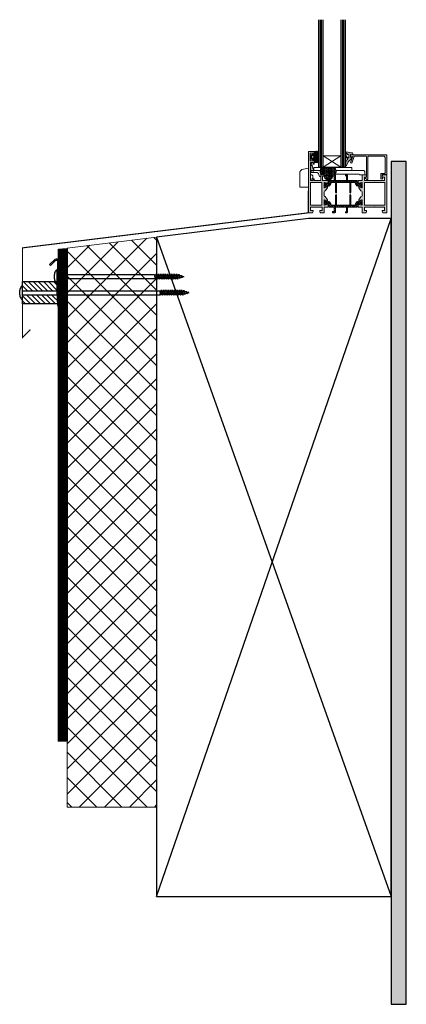
# Model space of a CAD drawing. Units: millimetres. Extents: x 20113 to 20459, y 10600 to 11482.
import ezdxf

# ---------------------------------------------------------------- set-up
doc = ezdxf.new("R2010")
doc.units = ezdxf.units.MM
doc.linetypes.add('ACAD_ISO03W100', pattern=[30, 12, -18])
doc.layers.get('0').update_dxf_attribs({"lineweight": 60})
for name, color, linetype in [('008Grey', 8, 'Continuous'), ('Alu-Rahmen', 7, 'Continuous'), ('Anarbeiten', 7, 'Continuous'), ('Aufbaurahmen', 7, 'Continuous'), ('Folien', 7, 'ACAD_ISO03W100')]:
    doc.layers.add(name, color=color, linetype=linetype)
for name, color, linetype, lineweight in [('Dämmung', 7, 'Continuous', 5), ('MB-kreskowanie', 8, 'Continuous', 5), ('MB-profile', 7, 'Continuous', 0), ('MB-szyby', 7, 'Continuous', 9), ('MB-uszczelki_tworzywa', 8, 'Continuous', 9)]:
    doc.layers.add(name, color=color, linetype=linetype, lineweight=lineweight)

# ---------------------------------------------------------------- blocks, each defined once
blk = doc.blocks.new('120518')
at = {"layer": 'MB-kreskowanie'}
h = blk.add_hatch(dxfattribs=at)
h.set_pattern_fill('HEX', color=256, scale=0.08, angle=45, style=0)
h.set_pattern_definition([(315, (-167.42795, -434.2966), (-0.31108512, -0.31108512), [0.254, -0.508]), (195, (-167.42795, -434.2966), (-0.11386506, 0.4249502), [0.254, -0.508]), (255, (-167.24834, -434.4762), (-0.4249502, 0.11386506), [0.254, -0.508])])
edge = h.paths.add_edge_path()
edge.add_line((1.28, 1.52), (4.68, 1.78))
edge.add_arc((4.7, 1.48), 0.3, 0, 93.30187, ccw=False)
edge.add_line((5, 1.48), (5, 0.23))
edge.add_line((5, 0.23), (4.9, -0.58))
edge.add_line((4.9, -0.58), (4.9, -2.2))
edge.add_line((4.9, -2.2), (5, -2.87))
edge.add_line((5, -2.87), (5, -4.13))
edge.add_line((5, -4.13), (4.9, -4.8))
edge.add_line((4.9, -4.8), (4.9, -6.42))
edge.add_line((4.9, -6.42), (5, -7.23))
edge.add_line((5, -7.23), (5, -8.48))
edge.add_arc((4.7, -8.48), 0.3, 266.69813, 360, ccw=False)
edge.add_line((4.68, -8.78), (1.28, -8.52))
edge.add_arc((1.3, -8.22), 0.3, 180, 266.69813, ccw=False)
edge.add_line((1, -8.22), (1, 1.22))
edge.add_arc((1.3, 1.22), 0.3, 93.30187, 180, ccw=False)
h = blk.add_hatch(dxfattribs=at)
h.set_pattern_fill('DOTS', color=256, scale=0.15, angle=45, style=0)
h.set_pattern_definition([(315, (-167.42795, -434.29658), (-0.0841899, -0.2525697), [0, -0.238125])])
edge = h.paths.add_edge_path()
edge.add_line((1, -1.5), (1, -5.5))
edge.add_line((1, -5.5), (-0.2, -5.5))
edge.add_line((-0.2, -5.5), (-0.27, -5.93))
edge.add_arc((-0.47, -5.9), 0.2, 240, 350.53768, ccw=False)
edge.add_line((-0.57, -6.07), (-1.75, -5.39))
edge.add_arc((-1.5, -4.96), 0.5, 180, 240, ccw=False)
edge.add_line((-2, -4.96), (-2, -2.04))
edge.add_arc((-1.5, -2.04), 0.5, 120, 180, ccw=False)
edge.add_line((-1.75, -1.61), (-0.57, -0.93))
edge.add_arc((-0.47, -1.1), 0.2, 9.46232, 120, ccw=False)
edge.add_line((-0.27, -1.07), (-0.2, -1.5))
edge.add_line((-0.2, -1.5), (1, -1.5))
edge = h.paths.add_edge_path(flags=16)
edge.add_arc((-0.3, -3.5), 1, 258.54084, 468.86958)
edge.add_arc((-0.3, -3.5), 1, 108.86958, 258.54084)
at = {"layer": 'MB-uszczelki_tworzywa'}
for points in [[(4.68, -8.78, 0.431195), (5, -8.48), (5, -7.23), (4.9, -6.42), (4.9, -4.8), (5, -4.13), (5, -2.87), (4.9, -2.2), (4.9, -0.58), (5, 0.23), (5, 1.48, 0.431195), (4.68, 1.78), (1.28, 1.52, 0.397434), (1, 1.22), (1, -8.22, 0.397434), (1.28, -8.52)], [(-0.27, -5.93), (-0.2, -5.5), (1, -5.5), (1, -1.5), (-0.2, -1.5), (-0.27, -1.07, 0.523553), (-0.57, -0.93), (-1.75, -1.61, 0.267949), (-2, -2.04), (-2, -2.04), (-2, -4.96, 0.267949), (-1.75, -5.39), (-0.57, -6.07, 0.523553)]]:
    blk.add_lwpolyline(points, format="xyb", close=True, dxfattribs=at)
blk.add_circle((-0.3, -3.5), 1, dxfattribs=at)
blk = doc.blocks.new('K417846X')
at = {"layer": 'MB-kreskowanie'}
blk.add_hatch(color=0, dxfattribs=at).paths.add_polyline_path([(0, 0.2), (4, 0.2), (4, -2.2), (3.79, -2.32), (3.64, -2.87), (4.27, -3.95), (5.2, -3.7), (5.2, 1.2), (1.9, 1.2), (1.4, 1.7), (1.4, 15.6), (2.4, 16.6), (16.32, 16.6), (16.82, 16.1), (16.82, -4.1), (17.66, -4.45), (19.53, -2.62), (19.32, -2.1), (18.02, -2.1), (18.02, 16.2), (18.52, 16.7), (29.5, 16.7), (29.5, 15.49), (31.35, 10.39), (32.48, 10.81), (30.7, 15.7), (30.7, 16.5), (32.5, 16.2), (32.5, 17.5), (32, 18), (28.32, 18), (0.25, 18), (0, 17.75)])
at = {"layer": 'MB-profile', "linetype": 'Continuous'}
blk.add_lwpolyline([(4, -2.2), (3.79, -2.32), (3.64, -2.87), (4.27, -3.95), (5.2, -3.7), (5.2, 1.2), (1.9, 1.2), (1.4, 1.7), (1.4, 15.6), (2.4, 16.6), (16.32, 16.6), (16.82, 16.1), (16.82, -4.1), (17.66, -4.45), (19.53, -2.62), (19.32, -2.1), (18.02, -2.1), (18.02, 16.2), (18.52, 16.7), (29.5, 16.7), (29.5, 15.49), (31.35, 10.39), (32.48, 10.81), (30.7, 15.7), (30.7, 16.5), (32.5, 16.2), (32.5, 17.5), (32, 18), (28.32, 18), (0.25, 18), (0, 17.75), (0, 0.2), (4, 0.2)], close=True, dxfattribs=at)
blk = doc.blocks.new('120540_a')
at = {"layer": 'MB-kreskowanie'}
h = blk.add_hatch(dxfattribs=at)
h.set_pattern_fill('DOTS', color=256, scale=0.3, angle=45, style=0)
h.set_pattern_definition([(45, (-6745.0189, -2771.857), (-0.168379802, 0.505139407), [0, -0.47625])])
h.paths.add_polyline_path([(1.75, 0), (-0.4, 0), (-0.62, 0.83, 0.547885), (-1.43, 1.08, -0.124094), (-7.87, -3.47, 0.696481), (-7.68, -4.5), (-7.38, -4.5, 0.184074), (-2.45, -2.9, -0.360014), (-1.7, -2.76, 0.206104), (3.31, -4.5), (3.7, -4.5, 0.372147), (4.4, -3.74), (3.66, 1.37, 0.388387), (2.87, 2.1), (2, 2.1, 0.440011), (1.8, 1.88), (1.95, 0.22, -0.440011)])
h.paths.add_polyline_path([(2.05, -1.96), (2.11, -2.53, 0.354616), (3.22, -3.43, -0.853806), (3.05, -4.07, -0.297009), (-0.76, -2.44, -0.715191), (-0.28, -1.5), (1.56, -1.5, -0.388387)], flags=16)
at = {"layer": 'MB-uszczelki_tworzywa'}
for points in [[(-7.68, -4.5), (-7.38, -4.5, 0.184074), (-2.45, -2.9), (-2.45, -2.9), (-2.45, -2.9, -0.360014), (-1.7, -2.76, 0.206104), (3.31, -4.5), (3.7, -4.5, 0.372147), (4.4, -3.74), (3.66, 1.37, 0.388387), (2.87, 2.1), (2, 2.1, 0.440011), (1.8, 1.88), (1.95, 0.22, -0.440011), (1.75, 0), (-0.4, 0), (-0.62, 0.83, 0.547885), (-1.43, 1.08, -0.124094), (-7.87, -3.47, 0.696481)], [(-0.76, -2.44, -0.715191), (-0.28, -1.5), (1.56, -1.5, -0.388387), (2.05, -1.96), (2.11, -2.53, 0.354616), (3.22, -3.43, -0.853806), (3.05, -4.07, -0.297009)]]:
    blk.add_lwpolyline(points, format="xyb", close=True, dxfattribs=at)
blk = doc.blocks.new('K518101X')
at = {"layer": 'MB-kreskowanie'}
h = blk.add_hatch(dxfattribs=at)
h.set_pattern_fill('_U', color=256, scale=1.4, angle=45, style=0, double=1, pattern_type=0)
h.set_pattern_definition([(45, (-5729.861, -2417.7627), (-0.9899495, 0.9899495), []), (135, (-5729.861, -2417.7627), (-0.9899495, -0.9899495), [])])
h.paths.add_polyline_path([(7.28, -41.98), (8.03, -41.98), (9.88, -43.31), (11.46, -47.57), (11.18, -47.98), (10.53, -47.98), (10.3, -47.88), (9.93, -47.88), (9.73, -47.68), (9.73, -47.61), (9.75, -47.53), (9.2, -46.68), (8.66, -47.53), (8.68, -47.61), (8.68, -47.68), (8.48, -47.88), (8.1, -47.88), (7.88, -47.98), (7.19, -47.98), (6.9, -47.62), (7.44, -44.56), (6.95, -43.98), (5.48, -43.98), (4.98, -43.48), (4.98, -35.28), (4.68, -34.98), (0.68, -34.98), (-0.02, -34.28), (-0.02, -33.28), (0.28, -32.98), (0.68, -32.98), (0.98, -33.28), (0.98, -33.68), (1.28, -33.98), (4.68, -33.98), (4.98, -33.68), (4.98, -24.28), (4.68, -23.98), (0.28, -23.98), (-0.02, -23.68), (-0.02, -21.78), (0.28, -21.48), (0.88, -21.48), (1.18, -21.78), (1.18, -22.68), (1.48, -22.98), (4.68, -22.98), (4.98, -22.68), (4.98, -18.48), (5.48, -17.98), (6.95, -17.98), (7.45, -17.38), (6.91, -14.33), (7.19, -14), (7.88, -14), (8.1, -14.08), (8.48, -14.08), (8.68, -14.28), (8.68, -14.34), (8.66, -14.42), (9.2, -15.28), (9.75, -14.42), (9.73, -14.34), (9.73, -14.28), (9.93, -14.08), (10.3, -14.08), (10.53, -14), (11.18, -14), (11.46, -14.38), (9.91, -18.66), (8.03, -19.98), (7.28, -19.98), (6.78, -20.48), (6.78, -23.68), (7.08, -23.98), (15.78, -23.98), (16.28, -24.48), (15.78, -24.98), (7.08, -24.98), (6.78, -25.28), (6.78, -36.68), (7.08, -36.98), (15.78, -36.98), (16.28, -37.48), (15.78, -37.98), (7.08, -37.98), (6.78, -38.28), (6.78, -41.48)])
h.paths.add_polyline_path([(26.68, -41.98), (25.94, -41.98), (24.06, -43.29), (22.5, -47.57), (22.78, -47.98), (23.44, -47.98), (23.66, -47.88), (24.03, -47.88), (24.23, -47.68), (24.23, -47.61), (24.22, -47.53), (24.76, -46.68), (25.3, -47.53), (25.28, -47.61), (25.28, -47.68), (25.48, -47.88), (25.86, -47.88), (26.08, -47.98), (26.77, -47.98), (27.06, -47.62), (26.53, -44.56), (27.02, -43.98), (28.48, -43.98), (28.98, -43.48), (28.98, -35.28), (29.28, -34.98), (33.28, -34.98), (33.98, -34.28), (33.98, -33.28), (33.68, -32.98), (33.28, -32.98), (32.98, -33.28), (32.98, -33.68), (32.68, -33.98), (29.28, -33.98), (28.98, -33.68), (28.98, -24.28), (29.28, -23.98), (33.68, -23.98), (33.98, -23.68), (33.98, -21.78), (33.68, -21.48), (33.08, -21.48), (32.78, -21.78), (32.78, -22.68), (32.48, -22.98), (29.28, -22.98), (28.98, -22.68), (28.98, -18.48), (28.48, -17.98), (27.02, -17.98), (26.53, -17.39), (27.06, -14.33), (26.77, -14), (26.08, -14), (25.86, -14.08), (25.48, -14.08), (25.28, -14.28), (25.28, -14.34), (25.3, -14.42), (24.76, -15.28), (24.22, -14.42), (24.23, -14.34), (24.23, -14.28), (24.03, -14.08), (23.66, -14.08), (23.44, -14), (22.78, -14), (22.5, -14.37), (24.09, -18.64), (25.94, -19.98), (26.68, -19.98), (27.18, -20.48), (27.18, -23.68), (26.88, -23.98), (18.18, -23.98), (17.68, -24.48), (18.18, -24.98), (26.88, -24.98), (27.18, -25.28), (27.18, -36.68), (26.88, -36.98), (18.18, -36.98), (17.68, -37.48), (18.18, -37.98), (26.88, -37.98), (27.18, -38.28), (27.18, -41.48)])
at = {"layer": 'MB-profile'}
h = blk.add_hatch(color=256, dxfattribs=at)
h.paths.add_polyline_path([(29, -1.8), (45, -1.8), (45, -4), (43.5, -4), (43.5, -5), (47, -5), (48, -4), (46.5, -4), (46.5, -1.5), (53.5, -1.5), (53.5, -4), (52, -4), (53, -5), (55, -5), (55, -0.25), (54.75, 0), (0, 0), (0, -3.6), (1.5, -4), (2, -4), (2, -1.8), (5, -1.8), (5, -12.19), (2, -12.19), (2, -10), (1.5, -10), (0, -10.4), (0, -14), (5, -14), (4.99, -17.35), (5.19, -17.55), (7.24, -17.55), (7.43, -17.32), (6.89, -14.23), (7.09, -14), (11.34, -14), (11.53, -14.27), (10.64, -16.72), (10.82, -16.99), (11.63, -16.99), (14.45, -15.02), (14.7, -14.33), (15.17, -14), (18.82, -14), (19.29, -14.33), (19.55, -15.02), (22.36, -16.99), (23.17, -16.99), (23.36, -16.72), (22.46, -14.27), (22.65, -14), (26.91, -14), (27.1, -14.23), (26.56, -17.32), (26.76, -17.55), (28.8, -17.55), (29, -17.35), (29, -12.5), (32.79, -12.5), (32.79, -13.9), (32.89, -14), (33.89, -14), (33.99, -13.9), (33.99, -11.1), (33.89, -11), (29, -11), (29, -5), (30.5, -5), (30.5, -4), (29, -4)])
h.paths.add_polyline_path([(27.2, -1.8), (27.2, -12), (6.8, -12), (6.8, -1.8)], flags=16)
h = blk.add_hatch(color=256, dxfattribs=at)
h.paths.add_polyline_path([(33.98, -47.98), (28.98, -47.98), (28.98, -44.62), (28.78, -44.42), (26.74, -44.42), (26.54, -44.66), (27.06, -47.62), (27.09, -47.74), (26.89, -47.98), (22.63, -47.98), (22.44, -47.71), (23.34, -45.25), (23.15, -44.98), (22.34, -44.98), (19.53, -46.95), (19.27, -47.65), (18.8, -47.98), (15.15, -47.98), (14.68, -47.65), (14.43, -46.95), (11.62, -44.98), (10.81, -44.98), (10.62, -45.25), (11.51, -47.71), (11.33, -47.98), (7.07, -47.98), (6.87, -47.74), (7.42, -44.66), (7.22, -44.42), (5.17, -44.42), (4.97, -44.62), (4.98, -47.98), (-0.02, -47.98), (-0.02, -51.58), (1.45, -51.98), (1.98, -51.98), (1.98, -49.98), (4.98, -49.98), (4.98, -58.73), (5.23, -58.98), (4.98, -59.23), (4.98, -68), (1.98, -68), (1.98, -66), (1.48, -66), (-0.02, -66.4), (-0.02, -70), (33.98, -70), (33.98, -66.4), (32.48, -66), (31.98, -66), (31.98, -68), (28.98, -68), (28.98, -59.23), (28.73, -58.98), (28.98, -58.73), (28.98, -49.98), (31.98, -49.98), (31.98, -51.98), (32.51, -51.98), (33.98, -51.58)])
h.paths.add_polyline_path([(27.18, -49.98), (27.18, -68.2), (6.78, -68.2), (6.78, -49.98)], flags=16)
for points in [[(1.5, -10), (0, -10.4), (0, -14), (5, -14), (4.99, -17.35), (5.19, -17.55), (7.24, -17.55), (7.43, -17.32), (6.89, -14.23), (7.09, -14), (11.34, -14), (11.53, -14.27), (10.64, -16.72), (10.82, -16.99), (11.63, -16.99), (14.45, -15.02), (14.7, -14.33), (15.17, -14), (18.82, -14), (19.29, -14.33), (19.55, -15.02), (22.36, -16.99), (23.17, -16.99), (23.36, -16.72), (22.46, -14.27), (22.65, -14), (26.91, -14), (27.1, -14.23), (26.56, -17.32), (26.76, -17.55), (28.8, -17.55), (29, -17.35), (29, -12.5), (32.79, -12.5), (32.79, -13.9), (32.89, -14), (33.89, -14), (33.99, -13.9), (33.99, -11.1), (33.89, -11), (29, -11), (29, -5), (30.5, -5), (30.5, -4), (29, -4), (29, -1.8), (45, -1.8), (45, -4), (43.5, -4), (43.5, -5), (47, -5), (48, -4), (46.5, -4), (46.5, -1.5), (53.5, -1.5), (53.5, -4), (52, -4), (53, -5), (55, -5), (55, -0.25), (54.75, 0), (0, 0), (0, -3.6), (1.5, -4), (2, -4), (2, -1.8), (5, -1.8), (5, -12.19), (2, -12.19), (2, -10)], [(27.2, -12), (27.2, -1.8), (6.8, -1.8), (6.8, -12)], [(31.98, -49.98), (31.98, -51.98), (32.51, -51.98), (33.98, -51.58), (33.98, -47.98), (28.98, -47.98), (28.98, -44.62), (28.78, -44.42), (26.74, -44.42), (26.54, -44.66), (27.09, -47.74), (26.89, -47.98), (22.63, -47.98), (22.44, -47.71), (23.34, -45.25), (23.15, -44.98), (22.34, -44.98), (19.53, -46.95), (19.27, -47.65), (18.8, -47.98), (15.15, -47.98), (14.68, -47.65), (14.43, -46.95), (11.62, -44.98), (10.81, -44.98), (10.62, -45.25), (11.51, -47.71), (11.33, -47.98), (7.07, -47.98), (6.87, -47.74), (7.42, -44.66), (7.22, -44.42), (5.17, -44.42), (4.97, -44.62), (4.98, -47.98), (-0.02, -47.98), (-0.02, -51.58), (1.45, -51.98), (1.98, -51.98), (1.98, -49.98), (4.98, -49.98), (4.98, -58.73), (5.23, -58.98), (4.98, -59.23), (4.98, -68), (1.98, -68), (1.98, -66), (1.48, -66), (-0.02, -66.4), (-0.02, -70), (33.98, -70), (33.98, -66.4), (32.48, -66), (31.98, -66), (31.98, -68), (28.98, -68), (28.98, -59.23), (28.73, -58.98), (28.98, -58.73), (28.98, -49.98)], [(27.18, -68.2), (27.18, -49.98), (6.78, -49.98), (6.78, -68.2)]]:
    blk.add_lwpolyline(points, close=True, dxfattribs=at)
at = {"layer": 'MB-uszczelki_tworzywa'}
for points in [[(7.28, -41.98), (8.03, -41.98), (9.88, -43.31), (11.46, -47.57), (11.18, -47.98), (10.53, -47.98), (10.3, -47.88), (9.93, -47.88), (9.73, -47.68), (9.73, -47.61), (9.75, -47.53), (9.2, -46.68), (8.66, -47.53), (8.68, -47.61), (8.68, -47.68), (8.48, -47.88), (8.1, -47.88), (7.88, -47.98), (7.19, -47.98), (6.9, -47.62), (7.44, -44.56), (6.95, -43.98), (5.48, -43.98), (4.98, -43.48), (4.98, -35.28), (4.68, -34.98), (0.68, -34.98), (-0.02, -34.28), (-0.02, -33.28), (0.28, -32.98), (0.68, -32.98), (0.98, -33.28), (0.98, -33.68), (1.28, -33.98), (4.68, -33.98), (4.98, -33.68), (4.98, -24.28), (4.68, -23.98), (0.28, -23.98), (-0.02, -23.68), (-0.02, -21.78), (0.28, -21.48), (0.88, -21.48), (1.18, -21.78), (1.18, -22.68), (1.48, -22.98), (4.68, -22.98), (4.98, -22.68), (4.98, -18.48), (5.48, -17.98), (6.95, -17.98), (7.45, -17.38), (6.91, -14.33), (7.19, -14), (7.88, -14), (8.1, -14.08), (8.48, -14.08), (8.68, -14.28), (8.68, -14.34), (8.66, -14.42), (9.2, -15.28), (9.75, -14.42), (9.73, -14.34), (9.73, -14.28), (9.93, -14.08), (10.3, -14.08), (10.53, -14), (11.18, -14), (11.46, -14.38), (9.91, -18.66), (8.03, -19.98), (7.28, -19.98), (6.78, -20.48), (6.78, -23.68), (7.08, -23.98), (15.78, -23.98), (16.28, -24.48), (15.78, -24.98), (7.08, -24.98), (6.78, -25.28), (6.78, -36.68), (7.08, -36.98), (15.78, -36.98), (16.28, -37.48), (15.78, -37.98), (7.08, -37.98), (6.78, -38.28), (6.78, -41.48)], [(26.68, -41.98), (25.94, -41.98), (24.06, -43.29), (22.5, -47.57), (22.78, -47.98), (23.44, -47.98), (23.66, -47.88), (24.03, -47.88), (24.23, -47.68), (24.23, -47.61), (24.22, -47.53), (24.76, -46.68), (25.3, -47.53), (25.28, -47.61), (25.28, -47.68), (25.48, -47.88), (25.86, -47.88), (26.08, -47.98), (26.77, -47.98), (27.06, -47.62), (26.53, -44.56), (27.02, -43.98), (28.48, -43.98), (28.98, -43.48), (28.98, -35.28), (29.28, -34.98), (33.28, -34.98), (33.98, -34.28), (33.98, -33.28), (33.68, -32.98), (33.28, -32.98), (32.98, -33.28), (32.98, -33.68), (32.68, -33.98), (29.28, -33.98), (28.98, -33.68), (28.98, -24.28), (29.28, -23.98), (33.68, -23.98), (33.98, -23.68), (33.98, -21.78), (33.68, -21.48), (33.08, -21.48), (32.78, -21.78), (32.78, -22.68), (32.48, -22.98), (29.28, -22.98), (28.98, -22.68), (28.98, -18.48), (28.48, -17.98), (27.02, -17.98), (26.53, -17.39), (27.06, -14.33), (26.77, -14), (26.08, -14), (25.86, -14.08), (25.48, -14.08), (25.28, -14.28), (25.28, -14.34), (25.3, -14.42), (24.76, -15.28), (24.22, -14.42), (24.23, -14.34), (24.23, -14.28), (24.03, -14.08), (23.66, -14.08), (23.44, -14), (22.78, -14), (22.5, -14.37), (24.09, -18.64), (25.94, -19.98), (26.68, -19.98), (27.18, -20.48), (27.18, -23.68), (26.88, -23.98), (18.18, -23.98), (17.68, -24.48), (18.18, -24.98), (26.88, -24.98), (27.18, -25.28), (27.18, -36.68), (26.88, -36.98), (18.18, -36.98), (17.68, -37.48), (18.18, -37.98), (26.88, -37.98), (27.18, -38.28), (27.18, -41.48)]]:
    blk.add_lwpolyline(points, close=True, dxfattribs=at)
blk = doc.blocks.new('120607')
at = {"layer": 'MB-kreskowanie'}
h = blk.add_hatch(dxfattribs=at)
h.set_pattern_fill('HEX', color=256, scale=0.15, angle=270, style=0)
h.set_pattern_definition([(270, (-7031.0833, -2113.2636), (0.824889, -2e-16), [0.47625, -0.9525]), (30, (-7031.0833, -2113.2636), (-0.4124445, 0.71437483), [0.47625, -0.9525]), (330, (-7031.0833, -2113.7399), (0.4124445, 0.71437483), [0.47625, -0.9525])])
h.paths.add_polyline_path([(-0.3, 8.96), (-0.3, 8.96), (-0.9, 8.96, -0.414214), (-1.2, 9.26), (-1.2, 10.99, 0.25867), (-1.43, 11.41, 0.364827), (-8.18, 10.45), (-8.18, -0.36, 0.160625), (-8.04, -0.64, 0.335143), (-1.48, -1.51, 0.270212), (-1.23, -1.07), (-1.23, 1.43, -0.414214), (-1.13, 1.53), (-0.1, 1.53, 1.004407)])
at = {"layer": 'MB-uszczelki_tworzywa'}
blk.add_lwpolyline([(-8.18, 10.45, -0.364827), (-1.43, 11.41, -0.25867), (-1.2, 10.99), (-1.2, 9.26, 0.414214), (-0.9, 8.96), (-0.3, 8.96, -1.003254), (-0.1, 1.53), (-1.13, 1.53, 0.414214), (-1.23, 1.43), (-1.23, -1.07, -0.270815), (-1.48, -1.51, -0.334998), (-8.04, -0.64, -0.161525), (-8.18, -0.36)], format="xyb", close=True, dxfattribs=at)
blk = doc.blocks.new('8045502X')
at = {"layer": 'MB-uszczelki_tworzywa'}
for p, q in [((-6.39, 10.17), (-1.7, 11)), ((-1.7, 11), (-1.7, 9.17)), ((-1.7, -6), (-1.7, 9.17)), ((-9.7, -6), (-9.7, 6.23)), ((1.1, 5), (0, 5)), ((0, 1), (0, 5)), ((1.1, 1), (0, 1)), ((2.1, 4), (1.1, 5)), ((2.1, 2), (1.1, 1)), ((2.1, 4), (2.1, 2)), ((-7.9, -6), (-9.7, -6)), ((-7.9, -6), (-1.7, -6))]:
    blk.add_line(p, q, dxfattribs=at)
blk.add_arc((-5.7, 6.23), 4, 100, 180, dxfattribs=at)

msp = doc.modelspace()

# ---------------------------------------------------------------- hatches: boundary and pattern name
at = {"layer": '008Grey', "linetype": 'Continuous', "transparency": 33554585}
h = msp.add_hatch(dxfattribs=at)
h.set_pattern_fill('ANSI31', color=256, angle=90)
h.set_pattern_definition([(135, (4668.047, -4788.679), (-2.24506403, -2.24506403), [])])
h.paths.add_polyline_path([(20155.66, 11227.79), (20155.66, 11236.04), (20115.66, 11236.04), (20115.66, 11227.79)])
h.paths.add_polyline_path([(20155.66, 11239.54), (20155.66, 11247.79), (20115.66, 11247.79), (20115.66, 11239.54)])
at = {"layer": 'Anarbeiten', "transparency": 33554495}
h = msp.add_hatch(dxfattribs=at)
h.set_pattern_fill('AR-CONC', color=256, scale=0.1)
h.set_pattern_definition([(50, (14382.724, 9536.678), (18.218467, -1.59391), [1.905, -20.955]), (355, (14382.724, 9536.678), (-3.52434, 19.105685), [1.524, -16.76406]), (100.45144, (14384.242, 9536.545), (14.694125, 17.511775), [1.619, -17.809024]), (46.1842, (14382.724, 9541.758), (27.107904, -4.20423), [2.8575, -31.4325]), (96.63556, (14384.983, 9541.407), (23.74041, 24.74261), [2.4285, -26.71356]), (351.18415, (14382.724, 9541.758), (23.74041, 24.74261), [2.286, -25.14597]), (21, (14385.264, 9540.488), (15.16144, -10.22652), [1.905, -20.955]), (326, (14385.264, 9540.488), (6.180203, 18.418797), [1.524, -16.764]), (71.45144, (14386.527, 9539.635), (21.34164, 8.192277), [1.619, -17.808994]), (37.5, (14382.7235, 9536.6777), (0.30886, 8.455504), [0, -16.5608, 0, -17.018, 0, -16.8275]), (7.5, (14382.7235, 9536.678), (6.681966, 10.018057), [0, -9.7028, 0, -16.1798, 0, -6.4135]), (327.5, (14377.0593, 9536.678), (13.5590595, -0.5728744), [0, -6.35, 0, -19.812, 0, -26.289]), (317.5, (14374.519, 9536.678), (14.812918, 2.54265), [0, -8.255, 0, -13.1572, 0, -18.669])])
h.paths.add_polyline_path([(20459.14, 11355.32), (20445.66, 11355.32), (20445.66, 10600.39), (20459.14, 10600.39)])
at = {"layer": 'Dämmung', "transparency": 33554495}
h = msp.add_hatch(dxfattribs=at)
h.set_pattern_fill('ANSI37', color=256, scale=5)
h.set_pattern_definition([(45, (-7035.836, -2281.315), (-11.22532, 11.22532), []), (135, (-7035.836, -2281.315), (-11.22532, -11.22532), [])])
h.paths.add_polyline_path([(20235.66, 11287.68), (20155.66, 11277.85), (20155.66, 10777.1), (20235.66, 10777.1)])

# ---------------------------------------------------------------- linework, layer by layer
at = {"layer": '008Grey', "transparency": 33554687}
for p, q in [((20144.16, 11250.22), (20144.16, 11254.24)), ((20146.66, 11246.93), (20146.66, 11257.53)), ((20146.66, 11253.98), (20233.58, 11253.98)), ((20233.54, 11253.98), (20234.41, 11249.88)), ((20233.58, 11253.98), (20234.66, 11250.73)), ((20235.16, 11253.73), (20235.41, 11254.58)), ((20235.41, 11254.58), (20236.41, 11249.88)), ((20235.41, 11254.58), (20235.66, 11253.73)), ((20237.16, 11253.73), (20237.41, 11254.58)), ((20237.41, 11254.58), (20238.41, 11249.88)), ((20237.41, 11254.58), (20237.66, 11253.73)), ((20239.16, 11253.73), (20239.41, 11254.58)), ((20239.41, 11254.58), (20240.41, 11249.88)), ((20239.41, 11254.58), (20239.66, 11253.73)), ((20241.16, 11253.73), (20241.41, 11254.58)), ((20241.41, 11254.58), (20242.41, 11249.88)), ((20241.41, 11254.58), (20241.66, 11253.73)), ((20243.16, 11253.73), (20243.41, 11254.58)), ((20243.41, 11254.58), (20244.41, 11249.88)), ((20243.41, 11254.58), (20243.66, 11253.73)), ((20245.16, 11253.73), (20245.41, 11254.58)), ((20245.41, 11254.58), (20246.41, 11249.88)), ((20245.41, 11254.58), (20245.66, 11253.73)), ((20247.16, 11253.73), (20247.41, 11254.58)), ((20247.41, 11254.58), (20248.41, 11249.88)), ((20247.41, 11254.58), (20247.66, 11253.73)), ((20249.16, 11253.73), (20249.41, 11254.58)), ((20249.41, 11254.58), (20250.41, 11249.88)), ((20249.41, 11254.58), (20249.66, 11253.73)), ((20251.16, 11253.73), (20251.41, 11254.58)), ((20251.41, 11254.58), (20252.41, 11249.88)), ((20251.41, 11254.58), (20251.66, 11253.73)), ((20253.16, 11253.73), (20253.41, 11254.58)), ((20253.41, 11254.58), (20254.41, 11249.88)), ((20253.41, 11254.58), (20253.66, 11253.73)), ((20255.26, 11253.57), (20255.47, 11254.3)), ((20255.47, 11254.3), (20256.29, 11250.46)), ((20255.47, 11254.3), (20256.29, 11250.46)), ((20255.47, 11254.3), (20255.73, 11253.44)), ((20146.66, 11250.48), (20233.73, 11250.48)), ((20233.66, 11253.73), (20235.16, 11253.73)), ((20234.16, 11250.73), (20233.73, 11250.48)), ((20234.16, 11250.73), (20234.41, 11249.88)), ((20234.41, 11249.88), (20234.66, 11250.73)), ((20234.66, 11250.73), (20236.16, 11250.73)), ((20236.16, 11250.73), (20235.16, 11253.73)), ((20235.66, 11253.73), (20236.66, 11250.73)), ((20235.66, 11253.73), (20237.16, 11253.73)), ((20235.66, 11253.73), (20237.16, 11253.73)), ((20236.16, 11250.73), (20236.41, 11249.88)), ((20236.41, 11249.88), (20236.66, 11250.73)), ((20236.66, 11250.73), (20238.16, 11250.73)), ((20236.66, 11250.73), (20238.16, 11250.73)), ((20238.16, 11250.73), (20237.16, 11253.73)), ((20237.59, 11253.73), (20239.16, 11253.73)), ((20237.66, 11253.73), (20239.16, 11253.73)), ((20237.66, 11253.73), (20238.66, 11250.73)), ((20238.16, 11250.73), (20238.41, 11249.88)), ((20238.41, 11249.88), (20238.66, 11250.73)), ((20238.66, 11250.73), (20240.16, 11250.73)), ((20238.66, 11250.73), (20240.16, 11250.73)), ((20240.16, 11250.73), (20239.16, 11253.73)), ((20239.66, 11253.73), (20240.66, 11250.73)), ((20239.66, 11253.73), (20241.16, 11253.73)), ((20240.16, 11250.73), (20240.41, 11249.88)), ((20240.41, 11249.88), (20240.66, 11250.73)), ((20240.66, 11250.73), (20242.16, 11250.73)), ((20242.16, 11250.73), (20241.16, 11253.73)), ((20241.59, 11253.73), (20243.16, 11253.73)), ((20241.66, 11253.73), (20242.66, 11250.73)), ((20242.16, 11250.73), (20242.41, 11249.88)), ((20242.41, 11249.88), (20242.66, 11250.73)), ((20242.66, 11250.73), (20244.16, 11250.73)), ((20244.16, 11250.73), (20243.16, 11253.73)), ((20243.66, 11253.73), (20244.66, 11250.73)), ((20243.66, 11253.73), (20245.16, 11253.73)), ((20244.16, 11250.73), (20244.41, 11249.88)), ((20244.41, 11249.88), (20244.66, 11250.73)), ((20244.66, 11250.73), (20246.16, 11250.73)), ((20246.16, 11250.73), (20245.16, 11253.73)), ((20245.66, 11253.73), (20246.66, 11250.73)), ((20245.66, 11253.73), (20247.16, 11253.73)), ((20246.16, 11250.73), (20246.41, 11249.88)), ((20246.41, 11249.88), (20246.66, 11250.73)), ((20246.66, 11250.73), (20248.16, 11250.73)), ((20248.16, 11250.73), (20247.16, 11253.73)), ((20247.66, 11253.73), (20249.16, 11253.73)), ((20247.66, 11253.73), (20248.66, 11250.73)), ((20248.16, 11250.73), (20248.41, 11249.88)), ((20248.41, 11249.88), (20248.66, 11250.73)), ((20248.66, 11250.73), (20250.16, 11250.73)), ((20248.66, 11250.73), (20250.16, 11250.73)), ((20250.16, 11250.73), (20249.16, 11253.73)), ((20249.66, 11253.73), (20250.66, 11250.73)), ((20249.66, 11253.73), (20251.16, 11253.73)), ((20250.16, 11250.73), (20250.41, 11249.88)), ((20250.41, 11249.88), (20250.66, 11250.73)), ((20250.66, 11250.73), (20252.16, 11250.73)), ((20252.16, 11250.73), (20251.16, 11253.73)), ((20251.66, 11253.73), (20252.66, 11250.73)), ((20251.66, 11253.73), (20253.16, 11253.73)), ((20252.16, 11250.73), (20252.41, 11249.88)), ((20252.41, 11249.88), (20252.66, 11250.73)), ((20252.66, 11250.73), (20254.16, 11250.73)), ((20254.16, 11250.73), (20253.16, 11253.73)), ((20253.66, 11253.73), (20254.66, 11250.73)), ((20253.66, 11253.73), (20254.64, 11253.73)), ((20254.16, 11250.73), (20254.41, 11249.88)), ((20254.41, 11249.88), (20254.66, 11250.74)), ((20254.64, 11253.73), (20255.26, 11253.57)), ((20254.66, 11250.73), (20256.1, 11251.12)), ((20256.1, 11251.12), (20255.26, 11253.57)), ((20255.73, 11253.44), (20256.52, 11251.23)), ((20255.73, 11253.44), (20257.48, 11252.97)), ((20256.1, 11251.12), (20256.29, 11250.46)), ((20256.29, 11250.46), (20256.52, 11251.23)), ((20256.52, 11251.23), (20258, 11251.63)), ((20257.48, 11252.97), (20257.64, 11253.51)), ((20257.48, 11252.97), (20258, 11251.63)), ((20257.64, 11253.51), (20258.15, 11251.13)), ((20257.64, 11253.51), (20257.83, 11252.88)), ((20257.83, 11252.88), (20259.7, 11252.38)), ((20257.83, 11252.88), (20258.32, 11251.71)), ((20258, 11251.63), (20258.15, 11251.13)), ((20258.15, 11251.13), (20258.32, 11251.71)), ((20258.32, 11251.71), (20260.24, 11252.23)), ((20259.7, 11252.38), (20259.81, 11252.73)), ((20259.7, 11252.38), (20259.81, 11252.11)), ((20113.16, 11235.78), (20113.16, 11239.8)), ((20113.16, 11235.78), (20113.16, 11239.8)), ((20115.66, 11232.49), (20115.66, 11243.09)), ((20115.66, 11232.49), (20115.66, 11243.09)), ((20115.66, 11239.54), (20238.23, 11239.54)), ((20238.18, 11239.79), (20239.05, 11235.69)), ((20238.22, 11239.79), (20239.3, 11236.54)), ((20238.3, 11239.54), (20239.8, 11239.54)), ((20238.8, 11236.54), (20238.37, 11236.29)), ((20238.8, 11236.54), (20239.05, 11235.69)), ((20239.05, 11235.69), (20239.3, 11236.54)), ((20239.3, 11236.54), (20240.8, 11236.54)), ((20239.8, 11239.54), (20240.05, 11240.39)), ((20240.8, 11236.54), (20239.8, 11239.54)), ((20240.05, 11240.39), (20241.05, 11235.69)), ((20240.05, 11240.39), (20240.3, 11239.54)), ((20240.3, 11239.54), (20241.3, 11236.54)), ((20240.3, 11239.54), (20241.8, 11239.54)), ((20240.3, 11239.54), (20241.8, 11239.54)), ((20240.8, 11236.54), (20241.05, 11235.69)), ((20241.05, 11235.69), (20241.3, 11236.54)), ((20241.3, 11236.54), (20242.8, 11236.54)), ((20241.3, 11236.54), (20242.8, 11236.54)), ((20241.8, 11239.54), (20242.05, 11240.39)), ((20242.8, 11236.54), (20241.8, 11239.54)), ((20242.05, 11240.39), (20243.05, 11235.69)), ((20242.05, 11240.39), (20242.3, 11239.54)), ((20242.24, 11239.54), (20243.8, 11239.54)), ((20242.3, 11239.54), (20243.8, 11239.54)), ((20242.3, 11239.54), (20243.3, 11236.54)), ((20242.8, 11236.54), (20243.05, 11235.69)), ((20243.05, 11235.69), (20243.3, 11236.54)), ((20243.3, 11236.54), (20244.8, 11236.54)), ((20243.3, 11236.54), (20244.8, 11236.54)), ((20243.8, 11239.54), (20244.05, 11240.39)), ((20244.8, 11236.54), (20243.8, 11239.54)), ((20244.05, 11240.39), (20245.05, 11235.69)), ((20244.05, 11240.39), (20244.3, 11239.54)), ((20244.3, 11239.54), (20245.3, 11236.54)), ((20244.3, 11239.54), (20245.8, 11239.54)), ((20244.8, 11236.54), (20245.05, 11235.69)), ((20245.05, 11235.69), (20245.3, 11236.54)), ((20245.3, 11236.54), (20246.8, 11236.54)), ((20245.8, 11239.54), (20246.05, 11240.39)), ((20246.8, 11236.54), (20245.8, 11239.54)), ((20246.05, 11240.39), (20247.05, 11235.69)), ((20246.05, 11240.39), (20246.3, 11239.54)), ((20246.24, 11239.54), (20247.8, 11239.54)), ((20246.3, 11239.54), (20247.3, 11236.54)), ((20246.8, 11236.54), (20247.05, 11235.69)), ((20247.05, 11235.69), (20247.3, 11236.54)), ((20247.3, 11236.54), (20248.8, 11236.54)), ((20247.8, 11239.54), (20248.05, 11240.39)), ((20248.8, 11236.54), (20247.8, 11239.54)), ((20248.05, 11240.39), (20249.05, 11235.69)), ((20248.05, 11240.39), (20248.3, 11239.54)), ((20248.3, 11239.54), (20249.3, 11236.54)), ((20248.3, 11239.54), (20249.8, 11239.54)), ((20248.8, 11236.54), (20249.05, 11235.69)), ((20249.05, 11235.69), (20249.3, 11236.54)), ((20249.3, 11236.54), (20250.8, 11236.54)), ((20249.8, 11239.54), (20250.05, 11240.39)), ((20250.8, 11236.54), (20249.8, 11239.54)), ((20250.05, 11240.39), (20251.05, 11235.69)), ((20250.05, 11240.39), (20250.3, 11239.54)), ((20250.3, 11239.54), (20251.3, 11236.54)), ((20250.3, 11239.54), (20251.8, 11239.54)), ((20250.8, 11236.54), (20251.05, 11235.69)), ((20251.05, 11235.69), (20251.3, 11236.54)), ((20251.3, 11236.54), (20252.8, 11236.54)), ((20251.8, 11239.54), (20252.05, 11240.39)), ((20252.8, 11236.54), (20251.8, 11239.54)), ((20252.05, 11240.39), (20253.05, 11235.69)), ((20252.05, 11240.39), (20252.3, 11239.54)), ((20252.3, 11239.54), (20253.8, 11239.54)), ((20252.3, 11239.54), (20253.3, 11236.54)), ((20252.8, 11236.54), (20253.05, 11235.69)), ((20253.05, 11235.69), (20253.3, 11236.54)), ((20253.3, 11236.54), (20254.8, 11236.54)), ((20253.3, 11236.54), (20254.8, 11236.54)), ((20253.8, 11239.54), (20254.05, 11240.39)), ((20254.8, 11236.54), (20253.8, 11239.54)), ((20254.05, 11240.39), (20255.05, 11235.69)), ((20254.05, 11240.39), (20254.3, 11239.54)), ((20254.3, 11239.54), (20255.3, 11236.54)), ((20254.3, 11239.54), (20255.8, 11239.54)), ((20254.8, 11236.54), (20255.05, 11235.69)), ((20255.05, 11235.69), (20255.3, 11236.54)), ((20255.3, 11236.54), (20256.8, 11236.54)), ((20255.8, 11239.54), (20256.05, 11240.39)), ((20256.8, 11236.54), (20255.8, 11239.54)), ((20256.05, 11240.39), (20257.05, 11235.69)), ((20256.05, 11240.39), (20256.3, 11239.54)), ((20256.3, 11239.54), (20257.3, 11236.54)), ((20256.3, 11239.54), (20257.8, 11239.54)), ((20256.8, 11236.54), (20257.05, 11235.69)), ((20257.05, 11235.69), (20257.3, 11236.54)), ((20257.3, 11236.54), (20258.8, 11236.54)), ((20257.8, 11239.54), (20258.05, 11240.39)), ((20258.8, 11236.54), (20257.8, 11239.54)), ((20258.05, 11240.39), (20259.05, 11235.69)), ((20258.05, 11240.39), (20258.3, 11239.54)), ((20258.3, 11239.54), (20259.3, 11236.54)), ((20258.3, 11239.54), (20259.28, 11239.54)), ((20258.8, 11236.54), (20259.05, 11235.69)), ((20259.05, 11235.69), (20259.31, 11236.54)), ((20259.28, 11239.54), (20259.9, 11239.38)), ((20259.3, 11236.54), (20260.74, 11236.93)), ((20259.9, 11239.38), (20260.11, 11240.11)), ((20260.74, 11236.93), (20259.9, 11239.38)), ((20260.11, 11240.11), (20260.93, 11236.27)), ((20260.11, 11240.11), (20260.93, 11236.27)), ((20260.11, 11240.11), (20260.37, 11239.25)), ((20260.37, 11239.25), (20261.16, 11237.04)), ((20260.37, 11239.25), (20262.12, 11238.78)), ((20260.74, 11236.93), (20260.93, 11236.27)), ((20260.93, 11236.27), (20261.16, 11237.04)), ((20261.16, 11237.04), (20262.64, 11237.44)), ((20262.12, 11238.78), (20262.28, 11239.32)), ((20262.12, 11238.78), (20262.64, 11237.44)), ((20262.28, 11239.32), (20262.79, 11236.94)), ((20262.28, 11239.32), (20262.47, 11238.69)), ((20262.47, 11238.69), (20264.35, 11238.18)), ((20262.47, 11238.69), (20262.96, 11237.52)), ((20262.64, 11237.44), (20262.79, 11236.94)), ((20262.79, 11236.94), (20262.96, 11237.52)), ((20262.96, 11237.52), (20264.89, 11238.04)), ((20264.35, 11238.18), (20264.45, 11238.53)), ((20264.35, 11238.18), (20264.45, 11237.92)), ((20115.66, 11236.04), (20238.95, 11236.04))]:
    msp.add_line(p, q, dxfattribs=at)
at = {"layer": '008Grey', "ltscale": 200}
msp.add_lwpolyline([(20371.3, 11329.35, 1, 1, 0), (20371.3, 11309.35, 1, 1, 0), (20115.66, 11277.96, 1, 1, 0), (20115.66, 11197.62, 1, 1, 0), (20122.73, 11204.69, 0, 0, 0)], format="xyseb", dxfattribs=at)
at = {"layer": '008Grey', "linetype": 'Continuous'}
msp.add_lwpolyline([(20115.66, 11227.79), (20115.66, 11247.79), (20155.66, 11247.79), (20155.66, 11227.79)], close=True, dxfattribs=at)
at = {"layer": '008Grey', "transparency": 33554687}
for centre, radius, start, end in [((20144.66, 11254.24), 0.5, 168.634, 180), ((20154.68, 11252.23), 10.71, 148.38956, 168.634), ((20146.06, 11257.53), 0.6, 0, 148.38956), ((20144.66, 11250.22), 0.5, 180, 191.366), ((20154.68, 11252.23), 10.71, 191.366, 211.61044), ((20146.06, 11246.93), 0.6, 211.61044, 0), ((20113.66, 11239.8), 0.5, 168.634, 180), ((20113.66, 11239.8), 0.5, 168.634, 180), ((20123.68, 11237.79), 10.71, 148.38956, 168.634), ((20123.68, 11237.79), 10.71, 148.38956, 168.634), ((20115.06, 11243.09), 0.6, 0, 148.38956), ((20115.06, 11243.09), 0.6, 0, 148.38956), ((20113.66, 11235.78), 0.5, 180, 191.366), ((20113.66, 11235.78), 0.5, 180, 191.366), ((20123.68, 11237.79), 10.71, 191.366, 211.61044), ((20123.68, 11237.79), 10.71, 191.366, 211.61044), ((20115.06, 11232.49), 0.6, 211.61044, 0), ((20115.06, 11232.49), 0.6, 211.61044, 0)]:
    msp.add_arc(centre, radius, start, end, dxfattribs=at)
at = {"layer": 'Alu-Rahmen', "color": 0}
msp.add_lwpolyline([(20148.01, 11226.48), (20147.32, 11238.22, -0.021143), (20147.31, 11238.39), (20148.01, 11265.94, 0.668179), (20144.64, 11267.44), (20139.94, 11262.97), (20140.62, 11262.25), (20145.32, 11266.72, -0.668179), (20147.01, 11265.97), (20146.32, 11238.5, 0.021143), (20146.32, 11238.24), (20147.02, 11226.42)], format="xyb", close=True, dxfattribs=at)
at = {"layer": 'Anarbeiten', "elevation": 0}
msp.add_lwpolyline([(20445.66, 10600.39), (20459.14, 10600.39), (20459.14, 11355.32), (20445.66, 11355.32)], close=True, dxfattribs=at)
at = {"layer": 'Aufbaurahmen'}
for p, q in [((20235.66, 10697.1), (20445.66, 11304.38)), ((20235.66, 11287.68), (20445.66, 10697.1))]:
    msp.add_line(p, q, dxfattribs=at)
msp.add_lwpolyline([(20235.66, 11287.68), (20235.66, 10697.1), (20445.66, 10697.1), (20445.66, 11304.38), (20371.66, 11304.38)], close=True, dxfattribs=at)
at = {"layer": 'Dämmung'}
msp.add_line((20155.66, 11229.55), (20156.02, 11211.69, 0), dxfattribs=at)
msp.add_lwpolyline([(20235.66, 11287.68), (20155.66, 11277.85), (20155.66, 10777.1), (20235.66, 10777.1)], close=True, dxfattribs=at)
at = {"layer": 'Folien', "linetype": 'ACAD_ISO03W100', "const_width": 4, "elevation": 0}
for points in [[(20149.66, 11277.12), (20149.66, 10835.79)], [(20153.66, 11277.61), (20153.66, 10835.79)]]:
    msp.add_lwpolyline(points, dxfattribs=at)
at = {"layer": 'Folien', "linetype": 'Continuous', "elevation": 0}
for points in [[(20147.66, 11276.87), (20147.66, 10835.79)], [(20151.66, 11277.36), (20151.66, 10835.79)], [(20155.66, 11277.85), (20155.66, 10835.79)]]:
    msp.add_lwpolyline(points, dxfattribs=at)
at = {"layer": 'MB-kreskowanie', "linetype": 'Continuous'}
for p, q in [((20381.67, 11350.39), (20381.63, 11482.36)), ((20382.67, 11350.39), (20382.63, 11482.36)), ((20383.67, 11350.39), (20383.63, 11482.36)), ((20401.66, 11350.39), (20401.66, 11482.36)), ((20402.66, 11350.39), (20402.66, 11482.36)), ((20403.66, 11350.39), (20403.66, 11482.36))]:
    msp.add_line(p, q, dxfattribs=at)
at = {"layer": 'MB-szyby'}
for p, q in [((20380.66, 11482.36), (20380.66, 11350.39)), ((20384.66, 11350.39), (20384.65, 11482.36)), ((20400.67, 11350.39), (20400.65, 11482.36)), ((20404.63, 11482.36), (20404.67, 11350.39)), ((20384.66, 11360.39), (20400.67, 11350.39)), ((20384.66, 11350.39), (20400.67, 11360.39)), ((20380.66, 11350.39), (20384.66, 11350.39)), ((20404.67, 11350.39), (20400.67, 11350.39))]:
    msp.add_line(p, q, dxfattribs=at)
msp.add_lwpolyline([(20384.66, 11360.39), (20400.67, 11360.39), (20400.67, 11350.39), (20384.66, 11350.39)], close=True, dxfattribs=at)
at = {"layer": 'MB-uszczelki_tworzywa'}
for p, q in [((20373.46, 11353.84), (20373.87, 11345.84)), ((20374.31, 11351.89), (20374.04, 11351.89)), ((20374.45, 11354.02), (20375.82, 11347.76)), ((20376.31, 11347.39), (20373.73, 11347.39)), ((20376.16, 11345.39), (20374.36, 11345.39))]:
    msp.add_line(p, q, dxfattribs=at)
for points in [[(20385.66, 11343.38), (20382.87, 11343.38), (20382.67, 11343.18), (20382.67, 11341.88), (20381.47, 11341.88), (20380.43, 11344.73), (20379.49, 11345.39), (20376.16, 11345.39), (20375.66, 11345.89), (20375.66, 11346.89), (20376.16, 11347.39), (20382.04, 11347.39)], [(20383.22, 11349.89), (20376.31, 11349.89), (20376.31, 11347.39), (20382.04, 11347.39)], [(20396.29, 11347.39), (20410.31, 11347.39), (20410.31, 11349.89), (20395.08, 11349.89)], [(20396.29, 11347.39), (20411.29, 11347.39), (20421.17, 11347.39), (20422.17, 11346.39), (20422.17, 11343.89), (20421.67, 11343.39), (20417.37, 11343.39), (20416.87, 11343.9), (20411.28, 11343.9), (20395.74, 11343.9)]]:
    msp.add_lwpolyline(points, dxfattribs=at)
for centre, start, end in [((20373.96, 11353.89), 15, 180), ((20374.04, 11352.39), 185, 270), ((20374.31, 11352.39), 270, 0), ((20374.36, 11345.89), 185, 270), ((20376.31, 11347.89), 195, 270)]:
    msp.add_arc(centre, 0.5, start, end, dxfattribs=at)

# ---------------------------------------------------------------- block references
for name, p in [('120518', (20375.66, 11362.89)), ('8045502X', (20373.46, 11338.39))]:
    msp.add_blockref(name, p)
at = {"xscale": -1, "rotation": 270}
msp.add_blockref('120540_a', (20409.16, 11359.57), dxfattribs=at)
at = {"xscale": -1}
msp.add_blockref('K417846X', (20441.66, 11343.37), dxfattribs=at)
at = {"layer": 'MB-profile', "rotation": 90.00000000000003}
msp.add_blockref('K518101X', (20371.66, 11309.39), dxfattribs=at)
at = {"layer": 'MB-uszczelki_tworzywa', "rotation": 270}
msp.add_blockref('120607', (20384.16, 11342.18), dxfattribs=at)

doc.saveas('drawing.dxf')
